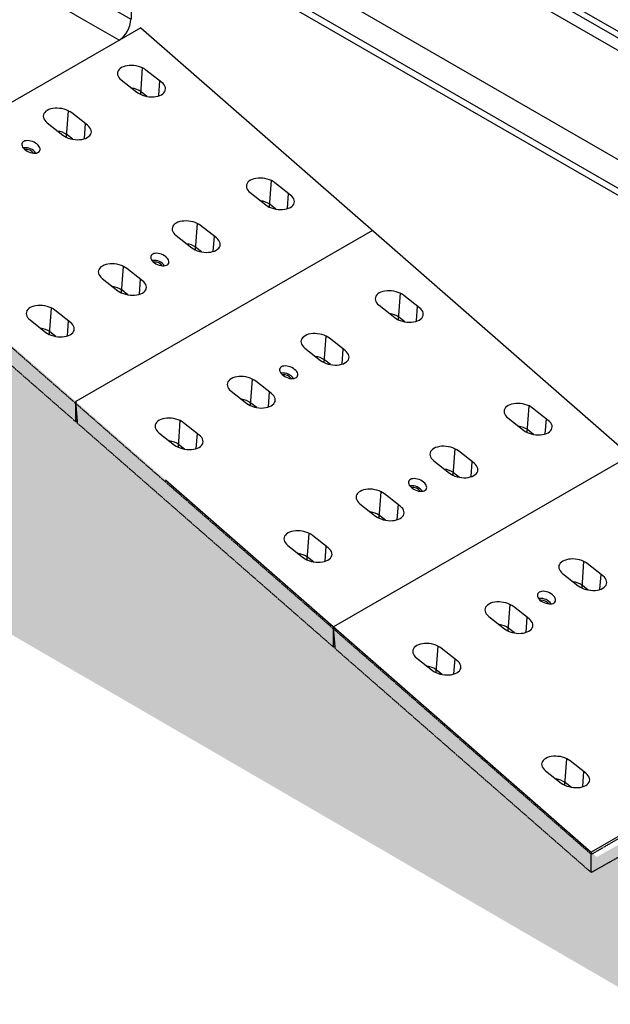
# Model space of a CAD drawing. Extents: x 93918 to 116369, y 889 to 8090.
# Drawn here: x 111649 to 112477, y 3058 to 4439 of the extents above; entities that cross this region are included whole.
import ezdxf

# ---------------------------------------------------------------- set-up
doc = ezdxf.new("R2010")
doc.units = 0
doc.linetypes.add('GESTRICHELT', pattern=[0.75, 0.5, -0.25])
for name, color, linetype in [('BEMASS', 3, 'CONTINUOUS'), ('SCHRAFF', 6, 'CONTINUOUS'), ('SICHTBAR', 7, 'CONTINUOUS'), ('VERDECKT', 2, 'GESTRICHELT')]:
    doc.layers.add(name, color=color, linetype=linetype)

# ---------------------------------------------------------------- blocks, each defined once
blk = doc.blocks.new('FLÜGELWAND')
at = {"layer": 'SICHTBAR'}
for p, q in [((796.4, 4626), (795.2, 4625)), ((795.2, 4625), (795.2, 4613.2)), ((795.2, 4625), (803.9, 4620)), ((1669.4, 4122), (796.4, 4626)), ((843.9, 4607.7), (807.9, 4628.4)), ((781.3, 4602.4), (803.9, 4620)), ((1645.6, 4103.4), (781.3, 4602.4)), ((835.3, 4606.4), (861.7, 4591.2)), ((835.3, 4606.4), (861.7, 4591.2)), ((835.3, 4606.4), (835.3, 4606.4)), ((860.5, 4610), (867.8, 4605.8)), ((1641.8, 4096.5), (777.7, 4595.3)), ((777.7, 4580.1), (777.7, 4595.3)), ((861.7, 4591.2), (861.7, 4591.2)), ((1101.5, 4459), (870.7, 4592.2)), ((875.4, 4589.5), (874.1, 4592.9)), ((779, 4577.3), (1641.8, 4079.2)), ((795.2, 4567.9), (795.2, 4414.8)), ((1118.1, 4461.3), (1125.3, 4457.1)), ((1092.8, 4457.8), (1119.2, 4442.5)), ((1092.8, 4457.8), (1119.2, 4442.5)), ((1092.8, 4457.8), (1092.8, 4457.8)), ((1119.2, 4442.5), (1119.2, 4442.5)), ((1359, 4310.3), (1128.3, 4443.5)), ((1133, 4440.8), (1131.6, 4444.3)), ((795.2, 4414.8), (777.7, 4384.6)), ((1738, 3870.5), (795.2, 4414.8)), ((1720.6, 3840.3), (777.7, 4384.6)), ((777.7, 4384.6), (777.7, 4374.5)), ((1720.6, 3830.2), (777.7, 4374.5)), ((795.2, 4364.4), (795.2, 4217.4)), ((1350.3, 4309.1), (1376.8, 4293.8)), ((1350.4, 4309.1), (1350.3, 4309.1)), ((1350.4, 4309.1), (1376.7, 4293.9)), ((1375.6, 4312.6), (1382.8, 4308.4)), ((1376.8, 4293.8), (1376.7, 4293.9)), ((1616.5, 4161.7), (1385.8, 4294.9)), ((1390.5, 4292.1), (1389.2, 4295.6)), ((1607.9, 4160.4), (1634.3, 4145.2)), ((1607.9, 4160.4), (1634.3, 4145.2)), ((1607.9, 4160.4), (1607.9, 4160.4)), ((1633.1, 4163.9), (1640.4, 4159.8)), ((1634.3, 4145.2), (1634.3, 4145.2)), ((1678.9, 4125.6), (1643.3, 4146.2)), ((1648, 4143.5), (1646.7, 4146.9)), ((1669.4, 4122), (1645.6, 4103.4)), ((1669.4, 4122), (1674.6, 4123.1)), ((1738, 3870.5), (1738, 3948.6)), ((1754.6, 3939), (1754.6, 3417.8)), ((1785.7, 3921.1), (1836.7, 3442.9)), ((1738, 3870.5), (1720.6, 3840.3)), ((1720.6, 3840.3), (1720.6, 3830.2)), ((1720.6, 3830.2), (1735.4, 3838.8)), ((1738, 3837.3), (1735.4, 3838.8)), ((1738, 3412.7), (1738, 3837.3))]:
    blk.add_line(p, q, dxfattribs=at)
at = {"layer": 'SICHTBAR', "flags": 128}
blk.add_lwpolyline([(807.9, 4628.4), (807.9, 4628.5), (806.3, 4629.1), (804.5, 4629.3), (802.6, 4629.1), (800.5, 4628.4), (798.5, 4627.4), (796.4, 4626)], dxfattribs=at)
at = {"layer": 'SICHTBAR'}
for centre, radius, start, end in [((787.4, 4594.8), 9.65, 128.6906, 177.0928), ((780.8, 4579.8), 3.07, 174.0163, 234.6707), ((1736.4, 3837.5), 1.62, 350.7858, 129.2027)]:
    blk.add_arc(centre, radius, start, end, dxfattribs=at)
for centre in [(861.7, 4576), (1119.3, 4427.3), (1376.8, 4278.7), (1634.3, 4130)]:
    blk.add_ellipse(centre, major_axis=(8.9, 16.3), ratio=0.56696, start_param=6.26879, end_param=7.051648, dxfattribs=at)
for points, knots in [([(860.5, 4610), (860, 4610.2), (859, 4610.7), (857.1, 4611), (855.1, 4610.9), (853.4, 4610.6), (852.6, 4610.2), (852.3, 4610.1)], [0, 0, 0, 0, 0.214376, 0.428684, 0.645878, 0.875702, 1, 1, 1, 1]), ([(852.3, 4610.1), (851, 4609.6), (848.9, 4608.7), (845.4, 4607.9), (841, 4607.1), (837.6, 4606.7), (835.3, 4606.4)], [0, 0, 0, 0, 0.2447655, 0.4306434, 0.6184667, 1, 1, 1, 1]), ([(861.7, 4591.2), (862.2, 4592.6), (862.9, 4594.7), (864.5, 4597.4), (865.9, 4599.4), (867.3, 4600.5), (868, 4601)], [0, 0, 0, 0, 0.4053378, 0.6101332, 0.8173173, 1, 1, 1, 1]), ([(868, 4601), (868.4, 4601.4), (869.2, 4602.1), (869.6, 4603.4), (869.2, 4604.7), (868.4, 4605.4), (867.8, 4605.7), (867.8, 4605.8)], [0, 0, 0, 0, 0.252527, 0.505647, 0.743125, 0.963697, 1, 1, 1, 1]), ([(873.1, 4590.8), (872.9, 4591.6), (872.5, 4593.8), (870.9, 4597.4), (869, 4599.7), (868, 4601)], [0, 0, 0, 0, 0.197396, 0.556037, 1, 1, 1, 1]), ([(874.1, 4592.9), (874, 4593.2), (873.6, 4594.2), (873, 4596.1), (871.7, 4599), (870.4, 4601.8), (869.5, 4603.7), (869.2, 4604.3)], [0, 0, 0, 0, 0.076254, 0.291645, 0.502648, 0.829937, 1, 1, 1, 1]), ([(1109.8, 4461.4), (1108.6, 4460.9), (1106.4, 4460), (1102.9, 4459.2), (1098.5, 4458.4), (1095.1, 4458), (1092.8, 4457.8)], [0, 0, 0, 0, 0.244766, 0.430644, 0.618467, 1, 1, 1, 1]), ([(1118.1, 4461.3), (1117.6, 4461.5), (1116.6, 4462), (1114.6, 4462.3), (1112.6, 4462.2), (1111, 4461.9), (1110.1, 4461.5), (1109.8, 4461.4)], [0, 0, 0, 0, 0.214378, 0.428682, 0.645879, 0.875702, 1, 1, 1, 1]), ([(1119.2, 4442.5), (1119.7, 4443.9), (1120.5, 4446), (1122, 4448.8), (1123.5, 4450.7), (1124.9, 4451.8), (1125.5, 4452.3)], [0, 0, 0, 0, 0.405338, 0.610133, 0.817318, 1, 1, 1, 1]), ([(1125.5, 4452.3), (1125.9, 4452.7), (1126.8, 4453.4), (1127.1, 4454.8), (1126.7, 4456), (1125.9, 4456.7), (1125.4, 4457.1), (1125.3, 4457.1)], [0, 0, 0, 0, 0.252527, 0.505647, 0.743127, 0.963699, 1, 1, 1, 1]), ([(1130.6, 4442.2), (1130.4, 4443), (1130, 4445.2), (1128.4, 4448.7), (1126.5, 4451), (1125.5, 4452.3)], [0, 0, 0, 0, 0.197396, 0.556037, 1, 1, 1, 1]), ([(1131.6, 4444.3), (1131.5, 4444.5), (1131.2, 4445.5), (1130.5, 4447.4), (1129.3, 4450.4), (1128, 4453.1), (1127.1, 4455), (1126.8, 4455.6)], [0, 0, 0, 0, 0.076254, 0.291645, 0.502648, 0.829937, 1, 1, 1, 1]), ([(1367.3, 4312.7), (1366.1, 4312.2), (1363.9, 4311.4), (1360.4, 4310.6), (1356, 4309.8), (1352.6, 4309.4), (1350.4, 4309.1)], [0, 0, 0, 0, 0.244766, 0.430644, 0.618467, 1, 1, 1, 1]), ([(1375.6, 4312.6), (1375.1, 4312.9), (1374.1, 4313.3), (1372.2, 4313.6), (1370.2, 4313.6), (1368.5, 4313.2), (1367.6, 4312.9), (1367.3, 4312.7)], [0, 0, 0, 0, 0.214378, 0.428682, 0.645879, 0.875702, 1, 1, 1, 1]), ([(1383, 4303.7), (1383.5, 4304), (1384.3, 4304.8), (1384.7, 4306.1), (1384.3, 4307.3), (1383.5, 4308.1), (1382.9, 4308.4), (1382.8, 4308.4)], [0, 0, 0, 0, 0.252527, 0.505647, 0.743127, 0.963699, 1, 1, 1, 1]), ([(1376.7, 4293.9), (1377.2, 4295.3), (1378, 4297.4), (1379.5, 4300.1), (1381, 4302), (1382.4, 4303.1), (1383, 4303.7)], [0, 0, 0, 0, 0.405337, 0.610133, 0.817317, 1, 1, 1, 1]), ([(1388.1, 4293.5), (1388, 4294.3), (1387.5, 4296.5), (1385.9, 4300), (1384.1, 4302.4), (1383, 4303.7)], [0, 0, 0, 0, 0.197396, 0.556037, 1, 1, 1, 1]), ([(1389.2, 4295.6), (1389.1, 4295.9), (1388.7, 4296.8), (1388, 4298.7), (1386.8, 4301.7), (1385.5, 4304.5), (1384.6, 4306.3), (1384.3, 4307)], [0, 0, 0, 0, 0.076254, 0.291645, 0.502648, 0.829937, 1, 1, 1, 1]), ([(1624.9, 4164.1), (1623.6, 4163.6), (1621.5, 4162.7), (1618, 4161.9), (1613.6, 4161.1), (1610.2, 4160.7), (1607.9, 4160.4)], [0, 0, 0, 0, 0.244766, 0.430643, 0.618467, 1, 1, 1, 1]), ([(1633.1, 4163.9), (1632.6, 4164.2), (1631.6, 4164.7), (1629.7, 4165), (1627.7, 4164.9), (1626, 4164.5), (1625.2, 4164.2), (1624.9, 4164.1)], [0, 0, 0, 0, 0.21438, 0.428683, 0.645879, 0.875702, 1, 1, 1, 1]), ([(1640.6, 4155), (1641, 4155.4), (1641.8, 4156.1), (1642.2, 4157.4), (1641.8, 4158.6), (1641, 4159.4), (1640.5, 4159.7), (1640.4, 4159.8)], [0, 0, 0, 0, 0.252527, 0.505647, 0.743125, 0.963697, 1, 1, 1, 1]), ([(1646.7, 4146.9), (1646.6, 4147.2), (1646.2, 4148.2), (1645.6, 4150.1), (1644.3, 4153), (1643, 4155.8), (1642.1, 4157.7), (1641.8, 4158.3)], [0, 0, 0, 0, 0.0762535, 0.2916451, 0.5026476, 0.8299369, 1, 1, 1, 1]), ([(1634.3, 4145.2), (1634.8, 4146.6), (1635.5, 4148.7), (1637.1, 4151.4), (1638.3, 4153), (1639.6, 4154.2), (1640.2, 4154.7), (1640.6, 4155)], [0, 0, 0, 0, 0.405271, 0.610034, 0.817184, 0.908281, 1, 1, 1, 1]), ([(1645.7, 4144.8), (1645.5, 4145.6), (1645.1, 4147.8), (1643.5, 4151.4), (1641.6, 4153.7), (1640.6, 4155)], [0, 0, 0, 0, 0.197396, 0.556037, 1, 1, 1, 1])]:
    blk.add_open_spline(points, degree=3, knots=knots, dxfattribs=at)
at = {"layer": 'VERDECKT'}
for p, q in [((1836.7, 3442.9), (1839.5, 3416.7)), ((1738, 3392.8), (1738, 3412.7)), ((1754.6, 3417.8), (1754.6, 3378.3)), ((1839.5, 3416.7), (1763, 3371))]:
    blk.add_line(p, q, dxfattribs=at)
blk = doc.blocks.new('LEITWAND')
at = {"layer": 'SICHTBAR'}
for p, q in [((-413.1, 7989.5), (-404.4, 7984.5)), ((-413.1, 7989.5), (-413.1, 7978.1)), ((457.5, 7494.1), (-401.3, 7989.9)), ((-425.2, 7950.6), (436.5, 7453.1)), ((-425.2, 7937.6), (-425.2, 7950.6)), ((-425.2, 7937.6), (432.2, 7442.6)), ((-412.2, 7781.1), (-412.2, 7930.1)), ((-429.5, 7751.1), (-412.2, 7781.1)), ((-412.2, 7781.1), (453.8, 7281.1)), ((-429.5, 7751.1), (436.5, 7251.1)), ((-429.5, 7741.1), (-429.5, 7751.1)), ((-429.5, 7741.1), (436.5, 7241.1)), ((-412.2, 7584.1), (-412.2, 7731.1)), ((-412.2, 7584.1), (425.3, 7100.6)), ((-577.2, 7460.3), (-428.7, 7554.6)), ((391.5, 7081.1), (-428.7, 7554.6)), ((454, 7487.1), (451.2, 7488.6)), ((459.3, 7484), (454, 7487.1)), ((-577.2, 7460.3), (281.3, 6964.7)), ((432.2, 7442.6), (432.2, 7452.6)), ((436.5, 7450.1), (432.2, 7452.6)), ((436.9, 7444.9), (432.2, 7442.6)), ((436.5, 7251.1), (453.8, 7281.1)), ((436.5, 7241.1), (436.5, 7251.1)), ((425.3, 7100.6), (453.8, 7084.1)), ((437.4, 7054.7), (391.5, 7081.1))]:
    blk.add_line(p, q, dxfattribs=at)
at = {"layer": 'SICHTBAR', "flags": 128}
for points in [[(-425.2, 7950.6), (-425, 7953.5), (-424.6, 7956.5), (-423.8, 7959.6), (-422.8, 7962.8), (-421.4, 7965.9), (-419.9, 7968.9), (-418.1, 7971.9), (-416.1, 7974.6), (-413.9, 7977.2), (-411.6, 7979.5), (-409.3, 7981.5), (-406.9, 7983.2), (-404.4, 7984.5)], [(451.2, 7488.6), (453.7, 7489.9), (454, 7490)]]:
    blk.add_lwpolyline(points, dxfattribs=at)
at = {"layer": 'SICHTBAR'}
for centre, radius, start, end in [((-406.8, 7978.8), 12.4, 63.8233, 120.3253), ((-449.9, 7585.8), 37.7, 304.2443, 357.4087), ((416.1, 7085.9), 37.8, 304.3065, 357.3464)]:
    blk.add_arc(centre, radius, start, end, dxfattribs=at)
at = {"layer": 'VERDECKT'}
for p, q in [((-585.4, 7441.1), (-585.4, 7445.6)), ((-585.4, 7441.1), (224.5, 6973.5)), ((224.5, 6973.5), (260.6, 6952.7)), ((228.4, 6975.8), (264.4, 6954.9)), ((280.6, 6941.1), (280.6, 6945.6))]:
    blk.add_line(p, q, dxfattribs=at)
blk.add_arc((-566.5, 7444.7), 19, 124.382, 177.2709, dxfattribs=at)

msp = doc.modelspace()

# ---------------------------------------------------------------- hatches: boundary and pattern name
at = {"layer": 'SCHRAFF'}
h = msp.add_hatch(dxfattribs=at)
h.set_pattern_fill('AR-CONC', color=256, scale=0.5, angle=45, style=0)
h.set_pattern_definition([(95, (109331.745, 821.22), (70.0473, 58.7767), [9.525, -104.775]), (40, (109331.75, 821.22), (-80.009, 55.0885), [7.62, -83.82]), (145.451, (109337.58, 826.12), (-9.9611, 113.8651), [8.095, -89.045]), (91.1842, (109313.78, 839.18), (110.705, 80.9767), [14.2875, -157.1625]), (141.6356, (109323.01, 845.93), (-3.543, 171.4132), [12.1425, -133.5675]), (36.184, (109313.78, 839.18), (-3.5428, 171.4132), [11.43, -125.73]), (66, (109327.255, 843.67), (89.7603, 17.4476), [9.525, -104.775]), (11, (109327.255, 843.67), (-43.27, 86.9706), [7.62, -83.82]), (116.4514, (109334.735, 845.13), (46.49, 104.4182), [8.095, -89.045]), (82.5, (109331.745, 821.222), (-28.80273, 30.9867), [0, -82.804, 0, -85.09, 0, -84.1375]), (52.5, (109331.745, 821.22), (-11.79486, 59.0435), [0, -48.514, 0, -80.899, 0, -32.0675]), (12.5, (109311.72, 801.196), (49.96393, 45.9131), [0, -31.75, 0, -99.06, 0, -131.445]), (2.5, (109302.74, 792.216), (43.38195, 61.3612), [0, -41.275, 0, -65.786, 0, -93.345])])
h.paths.add_polyline_path([(111374.7, 4212.8), (110562.9, 4681.4), (110562.9, 4201.2), (112625.7, 3003), (112721.7, 3058.1), (112721.1, 3176.1), (112513.3, 3296.1), (112458.6, 3264.9)])

# ---------------------------------------------------------------- linework, layer by layer
at = {"layer": 'SICHTBAR'}
for p, q in [((111819.2, 4427.5), (111403.4, 4187.7)), ((111819.2, 4427.5), (112866.7, 3511.4)), ((111819.2, 4334.4), (111821.8, 4371.2)), ((111848.5, 4351), (111826.5, 4368.3)), ((111791.9, 4354.4), (111813.9, 4337.1)), ((111844.3, 4332.4), (111845.8, 4353.2)), ((111827.9, 4331.3), (111819.8, 4337.6)), ((111715.1, 4274.4), (111717.8, 4311.1)), ((111744.5, 4291), (111722.5, 4308.2)), ((111687.9, 4294.4), (111709.9, 4277.1)), ((111740.3, 4272.3), (111741.8, 4293.1)), ((111723.9, 4271.2), (111715.8, 4277.6)), ((111655.3, 4259.3), (111654.3, 4259.1)), ((111657.2, 4256.8), (111656.6, 4256.7)), ((111999.8, 4176.5), (112002.5, 4213.2)), ((112029.2, 4193), (112007.1, 4210.3)), ((111972.6, 4196.4), (111994.6, 4179.1)), ((112024.9, 4174.4), (112026.4, 4195.2)), ((112008.6, 4173.3), (112000.5, 4179.6)), ((112144, 4143.4), (111728.2, 3903.6)), ((111895.8, 4116.4), (111898.5, 4153.1)), ((111925.2, 4133), (111903.1, 4150.2)), ((111868.6, 4136.4), (111890.6, 4119.1)), ((111920.9, 4114.3), (111922.4, 4135.1)), ((111904.5, 4113.2), (111896.5, 4119.6)), ((111836, 4101.3), (111835, 4101.1)), ((111792.3, 4056.2), (111795, 4092.9)), ((111821.7, 4072.8), (111799.7, 4090.1)), ((111837.9, 4098.8), (111837.3, 4098.7)), ((111765.1, 4076.2), (111787.1, 4058.9)), ((111817.4, 4054.2), (111818.9, 4074.9)), ((111801.1, 4053.1), (111793, 4059.4)), ((112180.5, 4018.5), (112183.1, 4055.2)), ((112209.8, 4035), (112187.8, 4052.3)), ((111691.2, 3997.8), (111693.9, 4034.6)), ((111720.6, 4014.4), (111698.5, 4031.7)), ((112153.2, 4038.4), (112175.3, 4021.1)), ((112205.6, 4016.4), (112207.1, 4037.2)), ((111664, 4017.8), (111686, 4000.5)), ((112189.2, 4015.3), (112181.1, 4021.6)), ((111716.3, 3995.8), (111717.8, 4016.6)), ((111699.9, 3994.7), (111691.9, 4001)), ((112076.5, 3958.4), (112079.1, 3995.1)), ((112105.8, 3975), (112083.8, 3992.3)), ((112049.2, 3978.4), (112071.3, 3961.1)), ((112101.6, 3956.3), (112103.1, 3977.1)), ((112085.2, 3955.2), (112077.1, 3961.6)), ((111973, 3898.2), (111975.7, 3934.9)), ((112016.6, 3943.3), (112015.7, 3943.2)), ((112018.5, 3940.8), (112018, 3940.8)), ((112002.3, 3914.8), (111980.3, 3932.1)), ((111945.7, 3918.2), (111967.8, 3900.9)), ((111998.1, 3896.2), (111999.6, 3916.9)), ((111981.7, 3895.1), (111973.6, 3901.4)), ((112361.1, 3860.5), (112363.8, 3897.2)), ((112390.5, 3877), (112368.5, 3894.3)), ((112333.9, 3880.4), (112355.9, 3863.2)), ((111871.9, 3839.9), (111874.5, 3876.6)), ((111901.2, 3856.4), (111879.2, 3873.7)), ((112386.3, 3858.4), (112387.8, 3879.2)), ((111844.6, 3859.8), (111866.7, 3842.5)), ((111897, 3837.8), (111898.5, 3858.6)), ((112369.9, 3857.3), (112361.8, 3863.6)), ((111880.6, 3836.7), (111872.5, 3843)), ((112505.3, 3827.4), (112089.5, 3587.7)), ((112257.1, 3800.4), (112259.8, 3837.1)), ((112286.5, 3817), (112264.5, 3834.3)), ((112229.9, 3820.4), (112251.9, 3803.1)), ((112282.2, 3798.4), (112283.7, 3819.1)), ((112265.9, 3797.2), (112257.8, 3803.6)), ((111853.7, 3793.9), (112450.8, 3271.7)), ((112197.3, 3785.3), (112196.3, 3785.2)), ((112199.2, 3782.9), (112198.6, 3782.8)), ((112153.6, 3740.2), (112156.3, 3777)), ((112183, 3756.8), (112161, 3774.1)), ((112126.4, 3760.2), (112148.4, 3742.9)), ((112178.8, 3738.2), (112180.3, 3759)), ((112162.4, 3737.1), (112154.3, 3743.4)), ((112052.5, 3681.9), (112055.2, 3718.6)), ((112081.9, 3698.4), (112059.9, 3715.7)), ((112025.3, 3701.8), (112047.3, 3684.5)), ((112077.6, 3679.8), (112079.2, 3700.6)), ((112061.3, 3678.7), (112053.2, 3685)), ((112437.8, 3642.4), (112440.4, 3679.1)), ((112467.1, 3659), (112445.1, 3676.3)), ((112410.5, 3662.4), (112432.6, 3645.1)), ((112462.9, 3640.4), (112464.4, 3661.1)), ((112446.5, 3639.2), (112438.4, 3645.6)), ((112334.3, 3582.2), (112337, 3619)), ((112377.9, 3627.3), (112377, 3627.2)), ((112379.9, 3624.9), (112379.3, 3624.8)), ((112363.7, 3598.8), (112341.6, 3616.1)), ((112307.1, 3602.2), (112329.1, 3584.9)), ((112359.4, 3580.2), (112360.9, 3601)), ((112343.1, 3579.1), (112335, 3585.4)), ((112233.2, 3523.9), (112235.9, 3560.6)), ((112262.5, 3540.4), (112240.5, 3557.7)), ((112206, 3543.8), (112228, 3526.6)), ((112258.3, 3521.8), (112259.8, 3542.6)), ((112241.9, 3520.7), (112233.8, 3527)), ((112866.7, 3511.4), (112450.8, 3271.7)), ((112413.9, 3365.9), (112416.5, 3402.6)), ((112443.2, 3382.4), (112421.2, 3399.7)), ((112386.6, 3385.8), (112408.6, 3368.6)), ((112439, 3363.8), (112440.5, 3384.6)), ((112422.6, 3362.7), (112414.5, 3369))]:
    msp.add_line(p, q, dxfattribs=at)
at = {"layer": 'SICHTBAR', "flags": 128}
for points in [[(111826.5, 4368.3), (111824.2, 4369.9), (111821.7, 4371.3), (111818.8, 4372.4), (111815.8, 4373.4), (111812.7, 4374.1), (111809.4, 4374.6), (111806.2, 4374.8), (111803, 4374.7), (111800, 4374.3), (111797.2, 4373.7), (111794.5, 4372.9), (111792.2, 4371.7), (111790.3, 4370.4), (111788.7, 4368.9), (111787.5, 4367.3), (111786.8, 4365.5), (111786.5, 4363.6), (111786.7, 4361.7), (111787.4, 4359.8), (111788.5, 4357.9), (111790, 4356.1), (111791.9, 4354.4)], [(111813.9, 4337.1), (111816.2, 4335.6), (111818.8, 4334.2), (111821.6, 4333), (111824.6, 4332), (111827.8, 4331.3), (111831, 4330.8), (111834.2, 4330.6), (111837.4, 4330.7), (111840.4, 4331.1), (111843.3, 4331.7), (111845.9, 4332.6), (111848.2, 4333.7), (111850.2, 4335), (111851.7, 4336.5), (111852.9, 4338.2), (111853.6, 4339.9), (111853.9, 4341.8), (111853.7, 4343.7), (111853, 4345.6), (111851.9, 4347.5), (111850.4, 4349.3), (111848.5, 4351)], [(111722.5, 4308.2), (111720.2, 4309.8), (111717.6, 4311.2), (111714.8, 4312.4), (111711.8, 4313.3), (111708.6, 4314.1), (111705.4, 4314.5), (111702.2, 4314.7), (111699, 4314.6), (111696, 4314.3), (111693.1, 4313.7), (111690.5, 4312.8), (111688.2, 4311.7), (111686.3, 4310.4), (111684.7, 4308.9), (111683.5, 4307.2), (111682.8, 4305.4), (111682.5, 4303.6), (111682.7, 4301.7), (111683.4, 4299.8), (111684.5, 4297.9), (111686, 4296.1), (111687.9, 4294.4)], [(111709.9, 4277.1), (111712.2, 4275.5), (111714.8, 4274.1), (111717.6, 4272.9), (111720.6, 4272), (111723.7, 4271.2), (111727, 4270.8), (111730.2, 4270.6), (111733.4, 4270.7), (111736.4, 4271), (111739.3, 4271.6), (111741.9, 4272.5), (111744.2, 4273.6), (111746.1, 4274.9), (111747.7, 4276.4), (111748.9, 4278.1), (111749.6, 4279.9), (111749.9, 4281.7), (111749.7, 4283.6), (111749, 4285.5), (111747.9, 4287.4), (111746.4, 4289.2), (111744.5, 4291)], [(111658.6, 4269.2), (111656.8, 4268.8), (111655.2, 4268.2), (111654, 4267.3), (111653.1, 4266.1), (111652.6, 4264.8), (111652.5, 4263.4), (111652.9, 4261.8), (111653.6, 4260.3), (111654.7, 4258.7), (111656.2, 4257.2), (111657.9, 4255.8), (111659.9, 4254.5), (111662, 4253.4), (111664.3, 4252.6), (111666.6, 4252), (111668.8, 4251.7), (111671, 4251.7), (111672.9, 4251.9), (111674.6, 4252.5), (111676.1, 4253.3), (111677.1, 4254.3), (111677.8, 4255.5), (111678.1, 4256.9), (111678, 4258.4), (111677.4, 4260), (111676.5, 4261.5), (111675.2, 4263.1), (111673.6, 4264.6), (111671.7, 4265.9), (111669.7, 4267.1), (111667.4, 4268), (111665.1, 4268.7), (111662.9, 4269.2), (111660.7, 4269.4), (111658.6, 4269.2)], [(112007.1, 4210.3), (112004.9, 4211.9), (112002.3, 4213.3), (111999.5, 4214.5), (111996.5, 4215.4), (111993.3, 4216.1), (111990.1, 4216.6), (111986.9, 4216.8), (111983.7, 4216.7), (111980.7, 4216.4), (111977.8, 4215.7), (111975.2, 4214.9), (111972.9, 4213.8), (111970.9, 4212.4), (111969.4, 4210.9), (111968.2, 4209.3), (111967.5, 4207.5), (111967.2, 4205.6), (111967.4, 4203.7), (111968.1, 4201.8), (111969.1, 4199.9), (111970.7, 4198.1), (111972.6, 4196.4)], [(111994.6, 4179.1), (111996.9, 4177.6), (111999.4, 4176.2), (112002.3, 4175), (112005.3, 4174), (112008.4, 4173.3), (112011.6, 4172.8), (112014.9, 4172.7), (112018, 4172.7), (112021.1, 4173.1), (112023.9, 4173.7), (112026.5, 4174.6), (112028.9, 4175.7), (112030.8, 4177), (112032.4, 4178.5), (112033.6, 4180.2), (112034.3, 4181.9), (112034.5, 4183.8), (112034.4, 4185.7), (112033.7, 4187.6), (112032.6, 4189.5), (112031.1, 4191.3), (112029.2, 4193)], [(111903.1, 4150.2), (111900.9, 4151.8), (111898.3, 4153.2), (111895.5, 4154.4), (111892.5, 4155.4), (111889.3, 4156.1), (111886.1, 4156.5), (111882.9, 4156.7), (111879.7, 4156.6), (111876.7, 4156.3), (111873.8, 4155.7), (111871.2, 4154.8), (111868.9, 4153.7), (111866.9, 4152.4), (111865.3, 4150.9), (111864.2, 4149.2), (111863.5, 4147.4), (111863.2, 4145.6), (111863.4, 4143.7), (111864, 4141.8), (111865.1, 4139.9), (111866.7, 4138.1), (111868.6, 4136.4)], [(111890.6, 4119.1), (111892.9, 4117.5), (111895.4, 4116.1), (111898.2, 4114.9), (111901.3, 4114), (111904.4, 4113.2), (111907.6, 4112.8), (111910.9, 4112.6), (111914, 4112.7), (111917.1, 4113), (111919.9, 4113.7), (111922.5, 4114.5), (111924.8, 4115.6), (111926.8, 4116.9), (111928.4, 4118.4), (111929.5, 4120.1), (111930.3, 4121.9), (111930.5, 4123.7), (111930.3, 4125.6), (111929.7, 4127.6), (111928.6, 4129.4), (111927.1, 4131.3), (111925.2, 4133)], [(111839.3, 4111.2), (111837.4, 4110.9), (111835.9, 4110.2), (111834.6, 4109.3), (111833.7, 4108.2), (111833.3, 4106.8), (111833.2, 4105.4), (111833.5, 4103.9), (111834.3, 4102.3), (111835.4, 4100.7), (111836.8, 4099.2), (111838.6, 4097.8), (111840.5, 4096.5), (111842.7, 4095.5), (111845, 4094.6), (111847.3, 4094), (111849.5, 4093.7), (111851.6, 4093.7), (111853.6, 4094), (111855.3, 4094.5), (111856.7, 4095.3), (111857.8, 4096.3), (111858.5, 4097.5), (111858.7, 4098.9), (111858.6, 4100.4), (111858.1, 4102), (111857.2, 4103.6), (111855.9, 4105.1), (111854.3, 4106.6), (111852.4, 4107.9), (111850.3, 4109.1), (111848.1, 4110), (111845.8, 4110.7), (111843.5, 4111.2), (111841.3, 4111.4), (111839.3, 4111.2)], [(111799.7, 4090.1), (111797.4, 4091.6), (111794.8, 4093), (111792, 4094.2), (111789, 4095.2), (111785.8, 4095.9), (111782.6, 4096.4), (111779.4, 4096.6), (111776.2, 4096.5), (111773.2, 4096.1), (111770.3, 4095.5), (111767.7, 4094.6), (111765.4, 4093.5), (111763.4, 4092.2), (111761.9, 4090.7), (111760.7, 4089.1), (111760, 4087.3), (111759.7, 4085.4), (111759.9, 4083.5), (111760.6, 4081.6), (111761.7, 4079.7), (111763.2, 4077.9), (111765.1, 4076.2)], [(111787.1, 4058.9), (111789.4, 4057.3), (111791.9, 4055.9), (111794.8, 4054.8), (111797.8, 4053.8), (111800.9, 4053.1), (111804.2, 4052.6), (111807.4, 4052.4), (111810.6, 4052.5), (111813.6, 4052.9), (111816.4, 4053.5), (111819.1, 4054.4), (111821.4, 4055.5), (111823.3, 4056.8), (111824.9, 4058.3), (111826.1, 4059.9), (111826.8, 4061.7), (111827.1, 4063.6), (111826.9, 4065.5), (111826.2, 4067.4), (111825.1, 4069.3), (111823.6, 4071.1), (111821.7, 4072.8)], [(112187.8, 4052.3), (112185.5, 4053.9), (112183, 4055.3), (112180.2, 4056.5), (112177.1, 4057.4), (112174, 4058.1), (112170.8, 4058.6), (112167.5, 4058.8), (112164.4, 4058.7), (112161.3, 4058.4), (112158.5, 4057.7), (112155.9, 4056.9), (112153.6, 4055.8), (112151.6, 4054.4), (112150, 4052.9), (112148.8, 4051.3), (112148.1, 4049.5), (112147.9, 4047.7), (112148.1, 4045.7), (112148.7, 4043.8), (112149.8, 4042), (112151.3, 4040.1), (112153.2, 4038.4)], [(111698.5, 4031.7), (111696.3, 4033.3), (111693.7, 4034.7), (111690.9, 4035.8), (111687.9, 4036.8), (111684.7, 4037.5), (111681.5, 4038), (111678.3, 4038.2), (111675.1, 4038.1), (111672.1, 4037.7), (111669.2, 4037.1), (111666.6, 4036.3), (111664.3, 4035.1), (111662.3, 4033.8), (111660.7, 4032.3), (111659.6, 4030.7), (111658.9, 4028.9), (111658.6, 4027), (111658.8, 4025.1), (111659.4, 4023.2), (111660.5, 4021.3), (111662.1, 4019.5), (111664, 4017.8)], [(112175.3, 4021.1), (112177.5, 4019.6), (112180.1, 4018.2), (112182.9, 4017), (112185.9, 4016), (112189.1, 4015.3), (112192.3, 4014.9), (112195.5, 4014.7), (112198.7, 4014.7), (112201.7, 4015.1), (112204.6, 4015.7), (112207.2, 4016.6), (112209.5, 4017.7), (112211.5, 4019), (112213.1, 4020.5), (112214.2, 4022.2), (112214.9, 4023.9), (112215.2, 4025.8), (112215, 4027.7), (112214.4, 4029.6), (112213.3, 4031.5), (112211.7, 4033.3), (112209.8, 4035)], [(111686, 4000.5), (111688.3, 3999), (111690.8, 3997.6), (111693.6, 3996.4), (111696.7, 3995.4), (111699.8, 3994.7), (111703, 3994.2), (111706.3, 3994), (111709.4, 3994.1), (111712.5, 3994.5), (111715.3, 3995.1), (111717.9, 3996), (111720.2, 3997.1), (111722.2, 3998.4), (111723.8, 3999.9), (111725, 4001.6), (111725.7, 4003.3), (111725.9, 4005.2), (111725.7, 4007.1), (111725.1, 4009), (111724, 4010.9), (111722.5, 4012.7), (111720.6, 4014.4)], [(112083.8, 3992.3), (112081.5, 3993.8), (112079, 3995.2), (112076.1, 3996.4), (112073.1, 3997.4), (112070, 3998.1), (112066.7, 3998.5), (112063.5, 3998.7), (112060.4, 3998.7), (112057.3, 3998.3), (112054.5, 3997.7), (112051.9, 3996.8), (112049.5, 3995.7), (112047.6, 3994.4), (112046, 3992.9), (112044.8, 3991.2), (112044.1, 3989.5), (112043.8, 3987.6), (112044, 3985.7), (112044.7, 3983.8), (112045.8, 3981.9), (112047.3, 3980.1), (112049.2, 3978.4)], [(112071.3, 3961.1), (112073.5, 3959.5), (112076.1, 3958.1), (112078.9, 3956.9), (112081.9, 3956), (112085.1, 3955.3), (112088.3, 3954.8), (112091.5, 3954.6), (112094.7, 3954.7), (112097.7, 3955), (112100.6, 3955.7), (112103.2, 3956.5), (112105.5, 3957.6), (112107.5, 3959), (112109, 3960.5), (112110.2, 3962.1), (112110.9, 3963.9), (112111.2, 3965.7), (112111, 3967.7), (112110.3, 3969.6), (112109.2, 3971.4), (112107.7, 3973.3), (112105.8, 3975)], [(112019.9, 3953.3), (112018.1, 3952.9), (112016.5, 3952.2), (112015.3, 3951.3), (112014.4, 3950.2), (112013.9, 3948.9), (112013.8, 3947.4), (112014.2, 3945.9), (112014.9, 3944.3), (112016, 3942.7), (112017.5, 3941.2), (112019.2, 3939.8), (112021.2, 3938.5), (112023.4, 3937.5), (112025.6, 3936.6), (112027.9, 3936), (112030.2, 3935.7), (112032.3, 3935.7), (112034.3, 3936), (112036, 3936.5), (112037.4, 3937.3), (112038.4, 3938.3), (112039.1, 3939.5), (112039.4, 3940.9), (112039.3, 3942.4), (112038.7, 3944), (112037.8, 3945.6), (112036.5, 3947.1), (112034.9, 3948.6), (112033.1, 3949.9), (112031, 3951.1), (112028.8, 3952), (112026.5, 3952.8), (112024.2, 3953.2), (112022, 3953.4), (112019.9, 3953.3)], [(111980.3, 3932.1), (111978.1, 3933.6), (111975.5, 3935), (111972.7, 3936.2), (111969.7, 3937.2), (111966.5, 3937.9), (111963.3, 3938.4), (111960, 3938.6), (111956.9, 3938.5), (111953.8, 3938.1), (111951, 3937.5), (111948.4, 3936.6), (111946.1, 3935.5), (111944.1, 3934.2), (111942.5, 3932.7), (111941.4, 3931.1), (111940.6, 3929.3), (111940.4, 3927.4), (111940.6, 3925.5), (111941.2, 3923.6), (111942.3, 3921.7), (111943.8, 3919.9), (111945.7, 3918.2)], [(111967.8, 3900.9), (111970, 3899.4), (111972.6, 3898), (111975.4, 3896.8), (111978.4, 3895.8), (111981.6, 3895.1), (111984.8, 3894.6), (111988, 3894.4), (111991.2, 3894.5), (111994.3, 3894.9), (111997.1, 3895.5), (111999.7, 3896.4), (112002, 3897.5), (112004, 3898.8), (112005.6, 3900.3), (112006.7, 3901.9), (112007.5, 3903.7), (112007.7, 3905.6), (112007.5, 3907.5), (112006.9, 3909.4), (112005.8, 3911.3), (112004.3, 3913.1), (112002.3, 3914.8)], [(112368.5, 3894.3), (112366.2, 3895.9), (112363.6, 3897.3), (112360.8, 3898.5), (112357.8, 3899.4), (112354.6, 3900.2), (112351.4, 3900.6), (112348.2, 3900.8), (112345, 3900.7), (112342, 3900.4), (112339.1, 3899.7), (112336.5, 3898.9), (112334.2, 3897.8), (112332.3, 3896.5), (112330.7, 3895), (112329.5, 3893.3), (112328.8, 3891.5), (112328.5, 3889.7), (112328.7, 3887.8), (112329.4, 3885.8), (112330.5, 3884), (112332, 3882.1), (112333.9, 3880.4)], [(111879.2, 3873.7), (111876.9, 3875.3), (111874.4, 3876.7), (111871.5, 3877.9), (111868.5, 3878.8), (111865.4, 3879.5), (111862.2, 3880), (111858.9, 3880.2), (111855.8, 3880.1), (111852.7, 3879.8), (111849.9, 3879.1), (111847.3, 3878.3), (111844.9, 3877.2), (111843, 3875.8), (111841.4, 3874.3), (111840.2, 3872.7), (111839.5, 3870.9), (111839.3, 3869), (111839.4, 3867.1), (111840.1, 3865.2), (111841.2, 3863.3), (111842.7, 3861.5), (111844.6, 3859.8)], [(112355.9, 3863.2), (112358.2, 3861.6), (112360.8, 3860.2), (112363.6, 3859), (112366.6, 3858), (112369.7, 3857.3), (112373, 3856.9), (112376.2, 3856.7), (112379.4, 3856.8), (112382.4, 3857.1), (112385.3, 3857.7), (112387.9, 3858.6), (112390.2, 3859.7), (112392.1, 3861), (112393.7, 3862.5), (112394.9, 3864.2), (112395.6, 3866), (112395.9, 3867.8), (112395.7, 3869.7), (112395, 3871.6), (112393.9, 3873.5), (112392.4, 3875.3), (112390.5, 3877)], [(111866.7, 3842.5), (111868.9, 3841), (111871.5, 3839.6), (111874.3, 3838.4), (111877.3, 3837.4), (111880.5, 3836.7), (111883.7, 3836.2), (111886.9, 3836.1), (111890.1, 3836.1), (111893.1, 3836.5), (111896, 3837.1), (111898.6, 3838), (111900.9, 3839.1), (111902.9, 3840.4), (111904.5, 3841.9), (111905.6, 3843.6), (111906.3, 3845.3), (111906.6, 3847.2), (111906.4, 3849.1), (111905.8, 3851), (111904.7, 3852.9), (111903.1, 3854.7), (111901.2, 3856.4)], [(112264.5, 3834.3), (112262.2, 3835.8), (112259.6, 3837.2), (112256.8, 3838.4), (112253.8, 3839.4), (112250.6, 3840.1), (112247.4, 3840.6), (112244.2, 3840.7), (112241, 3840.7), (112238, 3840.3), (112235.1, 3839.7), (112232.5, 3838.8), (112230.2, 3837.7), (112228.2, 3836.4), (112226.7, 3834.9), (112225.5, 3833.2), (112224.8, 3831.5), (112224.5, 3829.6), (112224.7, 3827.7), (112225.4, 3825.8), (112226.5, 3823.9), (112228, 3822.1), (112229.9, 3820.4)], [(112251.9, 3803.1), (112254.2, 3801.5), (112256.7, 3800.1), (112259.6, 3798.9), (112262.6, 3798), (112265.7, 3797.3), (112269, 3796.8), (112272.2, 3796.6), (112275.3, 3796.7), (112278.4, 3797), (112281.2, 3797.7), (112283.9, 3798.5), (112286.2, 3799.6), (112288.1, 3801), (112289.7, 3802.5), (112290.9, 3804.1), (112291.6, 3805.9), (112291.9, 3807.8), (112291.7, 3809.7), (112291, 3811.6), (112289.9, 3813.5), (112288.4, 3815.3), (112286.5, 3817)], [(112200.6, 3795.3), (112198.7, 3794.9), (112197.2, 3794.2), (112195.9, 3793.3), (112195.1, 3792.2), (112194.6, 3790.9), (112194.5, 3789.4), (112194.8, 3787.9), (112195.6, 3786.3), (112196.7, 3784.7), (112198.1, 3783.2), (112199.9, 3781.8), (112201.9, 3780.5), (112204, 3779.5), (112206.3, 3778.6), (112208.6, 3778), (112210.8, 3777.7), (112213, 3777.7), (112214.9, 3778), (112216.6, 3778.5), (112218, 3779.3), (112219.1, 3780.3), (112219.8, 3781.5), (112220.1, 3782.9), (112219.9, 3784.4), (112219.4, 3786), (112218.5, 3787.6), (112217.2, 3789.1), (112215.6, 3790.6), (112213.7, 3791.9), (112211.6, 3793.1), (112209.4, 3794), (112207.1, 3794.8), (112204.8, 3795.2), (112202.6, 3795.4), (112200.6, 3795.3)], [(112161, 3774.1), (112158.7, 3775.7), (112156.1, 3777), (112153.3, 3778.2), (112150.3, 3779.2), (112147.2, 3779.9), (112143.9, 3780.4), (112140.7, 3780.6), (112137.5, 3780.5), (112134.5, 3780.1), (112131.6, 3779.5), (112129, 3778.6), (112126.7, 3777.5), (112124.8, 3776.2), (112123.2, 3774.7), (112122, 3773.1), (112121.3, 3771.3), (112121, 3769.4), (112121.2, 3767.5), (112121.9, 3765.6), (112123, 3763.7), (112124.5, 3761.9), (112126.4, 3760.2)], [(112148.4, 3742.9), (112150.7, 3741.4), (112153.3, 3740), (112156.1, 3738.8), (112159.1, 3737.8), (112162.3, 3737.1), (112165.5, 3736.6), (112168.7, 3736.4), (112171.9, 3736.5), (112174.9, 3736.9), (112177.8, 3737.5), (112180.4, 3738.4), (112182.7, 3739.5), (112184.7, 3740.8), (112186.2, 3742.3), (112187.4, 3743.9), (112188.1, 3745.7), (112188.4, 3747.6), (112188.2, 3749.5), (112187.5, 3751.4), (112186.4, 3753.3), (112184.9, 3755.1), (112183, 3756.8)], [(112059.9, 3715.7), (112057.6, 3717.3), (112055, 3718.7), (112052.2, 3719.9), (112049.2, 3720.8), (112046, 3721.5), (112042.8, 3722), (112039.6, 3722.2), (112036.4, 3722.1), (112033.4, 3721.8), (112030.5, 3721.1), (112027.9, 3720.3), (112025.6, 3719.2), (112023.6, 3717.8), (112022.1, 3716.3), (112020.9, 3714.7), (112020.2, 3712.9), (112019.9, 3711.1), (112020.1, 3709.1), (112020.8, 3707.2), (112021.9, 3705.4), (112023.4, 3703.5), (112025.3, 3701.8)], [(112047.3, 3684.5), (112049.6, 3683), (112052.1, 3681.6), (112055, 3680.4), (112058, 3679.4), (112061.1, 3678.7), (112064.4, 3678.3), (112067.6, 3678.1), (112070.8, 3678.1), (112073.8, 3678.5), (112076.6, 3679.1), (112079.3, 3680), (112081.6, 3681.1), (112083.5, 3682.4), (112085.1, 3683.9), (112086.3, 3685.6), (112087, 3687.3), (112087.3, 3689.2), (112087.1, 3691.1), (112086.4, 3693), (112085.3, 3694.9), (112083.8, 3696.7), (112081.9, 3698.4)], [(112445.1, 3676.3), (112442.9, 3677.8), (112440.3, 3679.2), (112437.5, 3680.4), (112434.4, 3681.4), (112431.3, 3682.1), (112428.1, 3682.6), (112424.8, 3682.8), (112421.7, 3682.7), (112418.6, 3682.3), (112415.8, 3681.7), (112413.2, 3680.8), (112410.9, 3679.7), (112408.9, 3678.4), (112407.3, 3676.9), (112406.2, 3675.2), (112405.4, 3673.5), (112405.2, 3671.6), (112405.4, 3669.7), (112406, 3667.8), (112407.1, 3665.9), (112408.6, 3664.1), (112410.5, 3662.4)], [(112432.6, 3645.1), (112434.8, 3643.5), (112437.4, 3642.1), (112440.2, 3641), (112443.2, 3640), (112446.4, 3639.3), (112449.6, 3638.8), (112452.8, 3638.6), (112456, 3638.7), (112459, 3639.1), (112461.9, 3639.7), (112464.5, 3640.5), (112466.8, 3641.7), (112468.8, 3643), (112470.4, 3644.5), (112471.5, 3646.1), (112472.3, 3647.9), (112472.5, 3649.8), (112472.3, 3651.7), (112471.7, 3653.6), (112470.6, 3655.5), (112469.1, 3657.3), (112467.1, 3659)], [(112381.2, 3637.3), (112379.4, 3636.9), (112377.8, 3636.2), (112376.6, 3635.3), (112375.7, 3634.2), (112375.2, 3632.9), (112375.2, 3631.4), (112375.5, 3629.9), (112376.2, 3628.3), (112377.3, 3626.7), (112378.8, 3625.2), (112380.5, 3623.8), (112382.5, 3622.5), (112384.7, 3621.5), (112386.9, 3620.6), (112389.2, 3620.1), (112391.5, 3619.7), (112393.6, 3619.7), (112395.6, 3620), (112397.3, 3620.5), (112398.7, 3621.3), (112399.8, 3622.3), (112400.5, 3623.5), (112400.7, 3624.9), (112400.6, 3626.4), (112400.1, 3628), (112399.1, 3629.6), (112397.9, 3631.1), (112396.2, 3632.6), (112394.4, 3633.9), (112392.3, 3635.1), (112390.1, 3636.1), (112387.8, 3636.8), (112385.5, 3637.2), (112383.3, 3637.4), (112381.2, 3637.3)], [(112341.6, 3616.1), (112339.4, 3617.7), (112336.8, 3619.1), (112334, 3620.2), (112331, 3621.2), (112327.8, 3621.9), (112324.6, 3622.4), (112321.4, 3622.6), (112318.2, 3622.5), (112315.2, 3622.1), (112312.3, 3621.5), (112309.7, 3620.7), (112307.4, 3619.5), (112305.4, 3618.2), (112303.8, 3616.7), (112302.7, 3615.1), (112302, 3613.3), (112301.7, 3611.4), (112301.9, 3609.5), (112302.5, 3607.6), (112303.6, 3605.7), (112305.2, 3603.9), (112307.1, 3602.2)], [(112329.1, 3584.9), (112331.4, 3583.4), (112333.9, 3582), (112336.8, 3580.8), (112339.8, 3579.8), (112342.9, 3579.1), (112346.1, 3578.6), (112349.4, 3578.4), (112352.5, 3578.5), (112355.6, 3578.9), (112358.4, 3579.5), (112361, 3580.4), (112363.4, 3581.5), (112365.3, 3582.8), (112366.9, 3584.3), (112368.1, 3586), (112368.8, 3587.7), (112369, 3589.6), (112368.8, 3591.5), (112368.2, 3593.4), (112367.1, 3595.3), (112365.6, 3597.1), (112363.7, 3598.8)], [(112240.5, 3557.7), (112238.3, 3559.3), (112235.7, 3560.7), (112232.9, 3561.9), (112229.9, 3562.8), (112226.7, 3563.6), (112223.5, 3564), (112220.3, 3564.2), (112217.1, 3564.1), (112214, 3563.8), (112211.2, 3563.1), (112208.6, 3562.3), (112206.3, 3561.2), (112204.3, 3559.9), (112202.7, 3558.4), (112201.6, 3556.7), (112200.8, 3554.9), (112200.6, 3553.1), (112200.8, 3551.2), (112201.4, 3549.2), (112202.5, 3547.4), (112204, 3545.5), (112206, 3543.8)], [(112228, 3526.6), (112230.2, 3525), (112232.8, 3523.6), (112235.6, 3522.4), (112238.6, 3521.4), (112241.8, 3520.7), (112245, 3520.3), (112248.2, 3520.1), (112251.4, 3520.2), (112254.5, 3520.5), (112257.3, 3521.1), (112259.9, 3522), (112262.2, 3523.1), (112264.2, 3524.4), (112265.8, 3525.9), (112266.9, 3527.6), (112267.7, 3529.4), (112267.9, 3531.2), (112267.7, 3533.1), (112267.1, 3535), (112266, 3536.9), (112264.5, 3538.7), (112262.5, 3540.4)], [(112421.2, 3399.7), (112418.9, 3401.3), (112416.4, 3402.7), (112413.5, 3403.9), (112410.5, 3404.8), (112407.4, 3405.6), (112404.1, 3406), (112400.9, 3406.2), (112397.7, 3406.1), (112394.7, 3405.8), (112391.9, 3405.2), (112389.2, 3404.3), (112386.9, 3403.2), (112385, 3401.9), (112383.4, 3400.4), (112382.2, 3398.7), (112381.5, 3396.9), (112381.2, 3395.1), (112381.4, 3393.2), (112382.1, 3391.3), (112383.2, 3389.4), (112384.7, 3387.6), (112386.6, 3385.8)], [(112408.6, 3368.6), (112410.9, 3367), (112413.5, 3365.6), (112416.3, 3364.4), (112419.3, 3363.5), (112422.5, 3362.7), (112425.7, 3362.3), (112428.9, 3362.1), (112432.1, 3362.2), (112435.1, 3362.5), (112438, 3363.1), (112440.6, 3364), (112442.9, 3365.1), (112444.9, 3366.4), (112446.4, 3367.9), (112447.6, 3369.6), (112448.3, 3371.4), (112448.6, 3373.2), (112448.4, 3375.1), (112447.7, 3377), (112446.6, 3378.9), (112445.1, 3380.7), (112443.2, 3382.4)]]:
    msp.add_lwpolyline(points, dxfattribs=at)
at = {"layer": 'SICHTBAR'}
for centre, radius, start, end in [((111803, 4314.6), 28.5, 53.9728, 82.6806), ((111699, 4254.5), 28.5, 53.9728, 82.6806), ((111657.1, 4240.8), 18.6, 36.2877, 95.3849), ((111658.4, 4244), 12.9, 36.8981, 95.325), ((111983.7, 4156.6), 28.5, 53.9728, 82.6806), ((111879.7, 4096.5), 28.5, 53.9728, 82.6806), ((111837.7, 4082.8), 18.6, 36.2877, 95.3849), ((111839.1, 4086), 12.9, 36.8981, 95.325), ((111776.2, 4036.3), 28.5, 53.9728, 82.6806), ((112164.4, 3998.6), 28.5, 53.9728, 82.6806), ((111675.1, 3978), 28.5, 53.9728, 82.6806), ((112060.3, 3938.5), 28.5, 53.9728, 82.6806), ((112018.4, 3924.8), 18.6, 36.2877, 95.3849), ((112019.7, 3928), 12.9, 36.8981, 95.325), ((111956.9, 3878.3), 28.5, 53.9728, 82.6806), ((112345, 3840.6), 28.5, 53.9728, 82.6806), ((111855.8, 3820), 28.5, 53.9728, 82.6806), ((112241, 3780.5), 28.5, 53.9728, 82.6806), ((112199, 3766.8), 18.6, 36.2877, 95.3849), ((112200.4, 3770), 12.9, 36.8981, 95.325), ((112137.5, 3720.4), 28.5, 53.9728, 82.6806), ((112036.4, 3662), 28.5, 53.9728, 82.6806), ((112421.7, 3622.5), 28.5, 53.9728, 82.6806), ((112379.7, 3608.8), 18.6, 36.2877, 95.3849), ((112381, 3612), 12.9, 36.8981, 95.325), ((112318.2, 3562.4), 28.5, 53.9728, 82.6806), ((112217.1, 3504), 28.5, 53.9728, 82.6806), ((112397.7, 3346), 28.5, 53.9728, 82.6806)]:
    msp.add_arc(centre, radius, start, end, dxfattribs=at)
at = {"layer": 'VERDECKT'}
for p, q in [((111403.4, 4184.7), (112450.8, 3268.7)), ((111405.9, 4156.9), (111728.2, 3875.1)), ((111728.2, 3903.6), (111728.2, 3900.6)), ((111730.7, 3872.9), (111728.2, 3903.6)), ((111728.2, 3903.6), (111728.2, 3900.6)), ((111728.2, 3903.6), (111728.2, 3900.6)), ((111728.2, 3875.1), (111728.2, 3900.6)), ((111730.7, 3872.9), (111728.2, 3900.6)), ((111728.2, 3875.1), (111728.2, 3900.6)), ((111730.4, 3876.4), (111728.2, 3875.1)), ((111730.4, 3876.3), (111728.2, 3875.1)), ((111730.7, 3872.9), (112089.5, 3559.1)), ((112089.5, 3587.7), (112089.5, 3584.7)), ((112089.5, 3587.7), (112089.5, 3584.7)), ((112092, 3556.9), (112089.5, 3584.7)), ((112089.5, 3559.1), (112089.5, 3584.7)), ((112091.7, 3560.4), (112089.5, 3559.1)), ((112092, 3556.9), (112450.8, 3243.1)), ((112450.8, 3268.7), (112609.1, 3360.1)), ((112611.5, 3333.7), (112450.8, 3243.1)), ((112450.8, 3271.7), (112450.8, 3268.7)), ((112450.8, 3243.1), (112450.8, 3268.7))]:
    msp.add_line(p, q, dxfattribs=at)

# ---------------------------------------------------------------- block references
at = {"layer": 'BEMASS'}
for name, p in [('LEITWAND', (111351.6, -2644.6)), ('FLÜGELWAND', (111010.4, 222))]:
    msp.add_blockref(name, p, dxfattribs=at)

doc.saveas('drawing.dxf')
